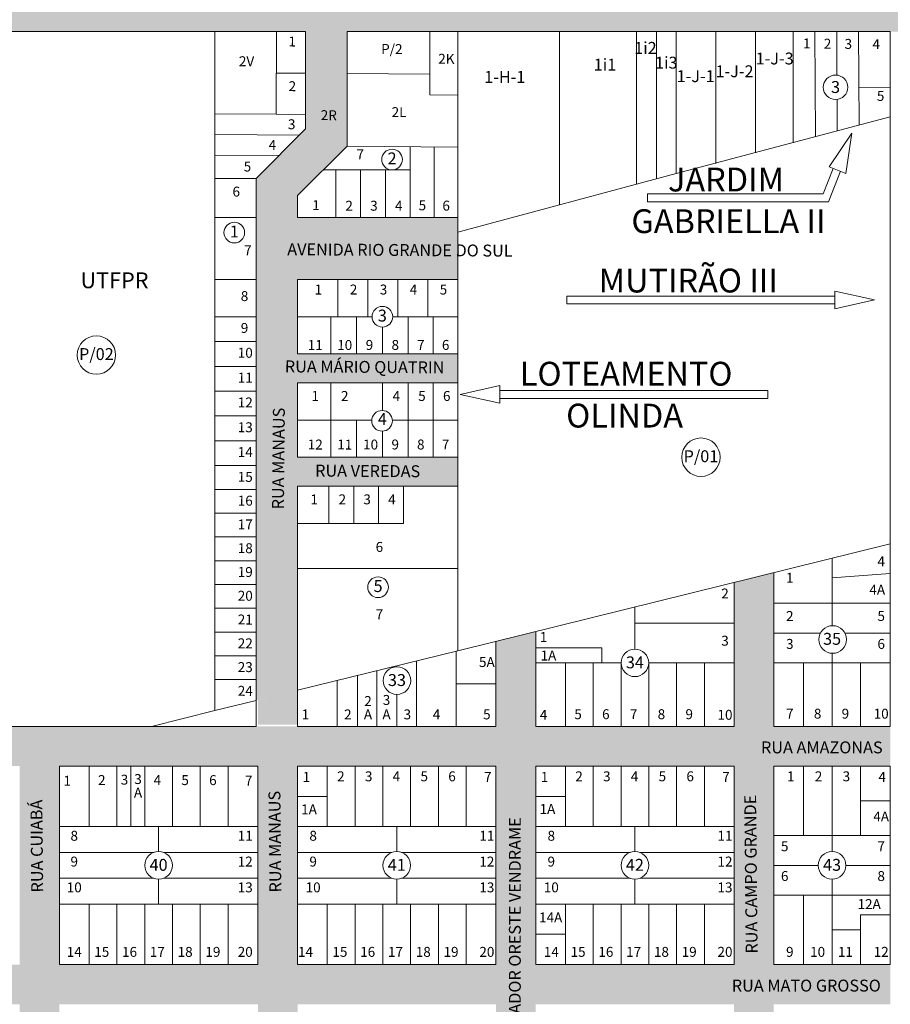
# Model space of a CAD drawing. Units: millimetres. Extents: x -5552 to 21035, y -19515 to -14753.
# Drawn here: x -4596 to -4157, y -18091 to -17595 of the extents above; entities that cross this region are included whole.
import ezdxf
from ezdxf.enums import TextEntityAlignment as Align

# ---------------------------------------------------------------- set-up
doc = ezdxf.new("R2010")
doc.units = ezdxf.units.MM
doc.linetypes.add('CONTÍNUO', pattern=[0])
for name, color, linetype in [('3', 3, 'Continuous'), ('LOCAL_LOTEAM', 10, 'Continuous'), ('LOTES', 1, 'Continuous'), ('TEXTO LOTEAMENTO', 2, 'Continuous'), ('TEXTO LOTES', 2, 'CONTÍNUO'), ('TEXTO QUADRAS', 2, 'CONTÍNUO'), ('TEXTO RUAS', 2, 'Continuous'), ('VALOR_6', 106, 'Continuous'), ('VALOR_8', 130, 'Continuous'), ('VALOR_9', 50, 'Continuous')]:
    doc.layers.add(name, color=color, linetype=linetype)
doc.styles.get("Standard").update_dxf_attribs({"font": 'arial.ttf'})

msp = doc.modelspace()

# ---------------------------------------------------------------- hatches: boundary and pattern name
at = {"layer": 'VALOR_6', "lineweight": 5}
msp.add_hatch(color=256, dxfattribs=at).paths.add_polyline_path([(-4494.63, -17570.84), (-4695.93, -17570.84), (-4695.93, -17601.44), (-4494.63, -17601.44)])
h = msp.add_hatch(color=256, dxfattribs=at)
h.paths.add_polyline_path([(-4137.23, -17570.84), (-4157.23, -17570.84), (-4494.63, -17570.84), (-4494.63, -17601.44), (-4157.23, -17601.44), (-4137.23, -17601.44)])
h.paths.add_polyline_path([(-4353.2, -17591.77), (-4353.2, -17576.26)], flags=16)
at = {"layer": 'VALOR_8', "lineweight": 5}
msp.add_hatch(color=256, dxfattribs=at).paths.add_polyline_path([(-4476.77, -17938.38), (-4455.93, -17933.25), (-4455.93, -17830.48), (-4375.16, -17830.48), (-4375.16, -17815.9), (-4455.93, -17815.9), (-4455.93, -17778.4), (-4375.16, -17778.4), (-4375.16, -17763.82), (-4455.93, -17763.82), (-4455.93, -17726.32), (-4375.16, -17726.32), (-4375.16, -17695.07), (-4455.93, -17695.07), (-4455.93, -17684.06), (-4431, -17659.13), (-4431, -17601.44), (-4451.83, -17601.44), (-4451.83, -17650.5), (-4476.77, -17675.43)])
at = {"layer": 'VALOR_9', "lineweight": 5}
h = msp.add_hatch(color=256, dxfattribs=at)
h.paths.add_polyline_path([(-4215.93, -17873.92), (-4235.93, -17878.87), (-4235.93, -17951.37), (-4215.93, -17951.44)])
h.paths.add_polyline_path([(-4455.93, -17950.58), (-4455.93, -17933.25), (-4475.93, -17938.19), (-4475.93, -17950.51)])
msp.add_hatch(color=256, dxfattribs=at).paths.add_polyline_path([(-4335.93, -17903.59), (-4355.93, -17908.53), (-4355.93, -17951.44), (-4335.93, -17951.44)])
h = msp.add_hatch(color=256, dxfattribs=at)
h.paths.add_polyline_path([(-4455.93, -18071.44), (-4455.93, -18091.44), (-4157.23, -18091.44), (-4157.23, -18071.44)])
h.paths.add_polyline_path([(-4420.2, -18087.29), (-4420.2, -18071.77)], flags=16)
h.paths.add_polyline_path([(-4217.69, -18059.64), (-4217.69, -17906.32), (-4233.21, -17906.32), (-4233.21, -18059.64)])
h = msp.add_hatch(color=256, dxfattribs=at)
h.paths.add_polyline_path([(-4157.23, -17951.44), (-4215.93, -17951.44), (-4215.93, -17971.44), (-4157.23, -17971.44)])
h.paths.add_polyline_path([(-4475.93, -17951.44), (-4695.93, -17951.44), (-4695.93, -17971.44), (-4595.93, -17971.44), (-4475.93, -17971.44)])
h.paths.add_polyline_path([(-4475.93, -18071.44), (-4575.93, -18071.44), (-4575.93, -18091.44), (-4475.93, -18091.44)])
h.paths.add_polyline_path([(-4595.93, -18071.44), (-4695.93, -18071.44), (-4695.93, -18091.44), (-4595.93, -18091.44)])
h = msp.add_hatch(color=256, dxfattribs=at)
h.paths.add_polyline_path([(-4235.93, -17951.37), (-4235.93, -17971.44), (-4215.93, -17971.44), (-4215.86, -17951.44)])
h.paths.add_polyline_path([(-4475.93, -17971.44), (-4455.93, -17971.44), (-4455.93, -17951.44), (-4475.93, -17951.44)])
h.paths.add_polyline_path([(-4475.93, -18071.44), (-4475.93, -18091.44), (-4455.93, -18091.44), (-4455.93, -18071.44)])
h.paths.add_polyline_path([(-4575.93, -18071.44), (-4595.93, -18071.44), (-4595.93, -18091.44), (-4575.93, -18091.44)])
h = msp.add_hatch(color=256, dxfattribs=at)
h.paths.add_polyline_path([(-4235.93, -17951.44), (-4355.93, -17951.44), (-4455.93, -17951.44), (-4455.93, -17971.44), (-4235.93, -17971.44)])
h.paths.add_polyline_path([(-4421.11, -17970.02), (-4421.11, -17954.5)], flags=16)
h = msp.add_hatch(color=256, dxfattribs=at)
h.paths.add_polyline_path([(-4215.93, -17971.44), (-4235.93, -17971.44), (-4235.93, -18071.44), (-4215.93, -18071.44)])
h.paths.add_polyline_path([(-4455.93, -17971.44), (-4475.93, -17971.44), (-4475.93, -18071.44), (-4455.93, -18071.44)])
h.paths.add_polyline_path([(-4595.93, -18071.44), (-4575.93, -18071.44), (-4575.93, -17971.44), (-4595.93, -17971.44)])
h = msp.add_hatch(color=256, dxfattribs=at)
h.paths.add_polyline_path([(-4335.93, -17971.44), (-4355.93, -17971.44), (-4355.93, -18071.44), (-4335.93, -18071.44)])
h.paths.add_polyline_path([(-4336.82, -18062.86), (-4352.08, -18062.86)], flags=16)
h = msp.add_hatch(color=256, dxfattribs=at)
h.paths.add_polyline_path([(-4235.93, -18146.35), (-4215.93, -18141.44), (-4215.93, -18091.44), (-4235.93, -18091.44)])
h.paths.add_polyline_path([(-4335.93, -18091.44), (-4355.93, -18091.44), (-4355.93, -18175.76), (-4335.93, -18170.85)])
h.paths.add_polyline_path([(-4455.93, -18091.44), (-4475.93, -18091.44), (-4475.93, -18205.17), (-4455.93, -18200.26)])
h.paths.add_polyline_path([(-4575.93, -18091.44), (-4595.93, -18091.44), (-4595.93, -18234.57), (-4575.93, -18229.67)])

# ---------------------------------------------------------------- linework, layer by layer
at = {"layer": '3', "lineweight": 5}
for p, q in [((-4451.83, -17601.44), (-4695.93, -17601.44)), ((-4497.55, -17642.93), (-4497.55, -17601.44)), ((-4451.83, -17601.44), (-4451.83, -17650.5)), ((-4157.23, -17601.44), (-4431, -17601.44)), ((-4431, -17601.44), (-4431, -17659.13)), ((-4375.16, -17601.44), (-4375.16, -17659.73)), ((-4324, -17601.44), (-4324, -17688.71)), ((-4285.13, -17601.44), (-4285.13, -17678.3)), ((-4275.13, -17601.44), (-4275.13, -17675.62)), ((-4265.13, -17601.44), (-4265.13, -17672.94)), ((-4245.13, -17667.82), (-4245.13, -17601.44)), ((-4225.13, -17662.49), (-4225.13, -17601.44)), ((-4206.25, -17657.41), (-4206.25, -17601.44)), ((-4157.23, -17951.44), (-4157.23, -17601.44)), ((-4497.55, -17943.5), (-4497.55, -17642.93)), ((-4265.13, -17672.94), (-4157.23, -17644.37)), ((-4476.77, -17675.43), (-4451.83, -17650.5)), ((-4455.93, -17684.06), (-4431, -17659.13)), ((-4375.16, -17659.73), (-4375.16, -17913.36)), ((-4476.77, -17938.38), (-4476.77, -17675.43)), ((-4265.13, -17672.94), (-4375.16, -17702.42)), ((-4455.93, -17695.07), (-4455.93, -17684.06)), ((-4455.93, -17695.07), (-4375.16, -17695.07)), ((-4455.93, -17726.32), (-4375.16, -17726.32)), ((-4455.93, -17763.82), (-4455.93, -17726.32)), ((-4455.93, -17763.82), (-4375.16, -17763.82)), ((-4455.93, -17778.4), (-4375.16, -17778.4)), ((-4455.93, -17815.9), (-4455.93, -17778.4)), ((-4455.93, -17815.9), (-4375.16, -17815.9)), ((-4455.93, -17830.48), (-4375.16, -17830.48)), ((-4455.93, -17933.25), (-4455.93, -17830.48)), ((-4157.23, -17859.41), (-4375.16, -17913.36)), ((-4215.93, -17951.44), (-4215.93, -17873.92)), ((-4235.93, -17951.44), (-4235.93, -17878.87)), ((-4335.93, -17951.44), (-4335.93, -17903.59)), ((-4355.93, -17951.44), (-4355.93, -17908.53)), ((-4375.16, -17913.36), (-4455.93, -17933.25)), ((-4455.93, -17951.44), (-4455.93, -17933.25)), ((-4476.77, -17938.38), (-4497.55, -17943.5)), ((-4476.77, -17951.44), (-4476.77, -17938.38)), ((-4497.55, -17943.5), (-4529.54, -17951.44)), ((-4476.77, -17951.44), (-4695.93, -17951.44)), ((-4355.93, -17951.44), (-4455.93, -17951.44)), ((-4235.93, -17951.44), (-4335.93, -17951.44)), ((-4157.23, -17951.44), (-4215.93, -17951.44)), ((-4575.93, -18071.44), (-4575.93, -17971.44)), ((-4475.93, -17971.44), (-4575.93, -17971.44)), ((-4475.93, -18071.44), (-4475.93, -17971.44)), ((-4355.93, -17971.44), (-4455.93, -17971.44)), ((-4455.93, -18071.44), (-4455.93, -17971.44)), ((-4355.93, -18071.44), (-4355.93, -17971.44)), ((-4335.93, -18071.44), (-4335.93, -17971.44)), ((-4235.93, -17971.44), (-4335.93, -17971.44)), ((-4235.93, -18071.44), (-4235.93, -17971.44)), ((-4157.23, -17971.44), (-4215.93, -17971.44)), ((-4215.93, -18071.44), (-4215.93, -17971.44)), ((-4157.23, -18071.44), (-4157.23, -17971.44)), ((-4475.93, -18071.44), (-4575.93, -18071.44)), ((-4355.93, -18071.44), (-4455.93, -18071.44)), ((-4235.93, -18071.44), (-4335.93, -18071.44)), ((-4157.23, -18071.44), (-4215.93, -18071.44))]:
    msp.add_line(p, q, dxfattribs=at)
at = {"layer": 'LOCAL_LOTEAM', "lineweight": 5}
for p, q in [((-4188.05, -17669.56), (-4176.59, -17652.57)), ((-4176.59, -17652.57), (-4179.67, -17672.84)), ((-4191.11, -17683.16), (-4186.01, -17670.36)), ((-4188.4, -17687.16), (-4182.28, -17671.82)), ((-4179.67, -17672.84), (-4188.05, -17669.56)), ((-4279.59, -17683.16), (-4191.11, -17683.16)), ((-4279.59, -17683.16), (-4279.59, -17687.16)), ((-4279.59, -17687.16), (-4188.4, -17687.16)), ((-4185.17, -17732.14), (-4165.17, -17736.64)), ((-4185.17, -17741.14), (-4185.17, -17732.14)), ((-4320.24, -17734.64), (-4185.17, -17734.64)), ((-4320.24, -17734.64), (-4320.24, -17738.64)), ((-4165.17, -17736.64), (-4185.17, -17741.14)), ((-4320.24, -17738.64), (-4185.17, -17738.64)), ((-4373.96, -17784.2), (-4353.96, -17779.7)), ((-4353.96, -17779.7), (-4353.96, -17788.7)), ((-4353.96, -17788.7), (-4373.96, -17784.2)), ((-4218.9, -17782.2), (-4353.96, -17782.2)), ((-4218.9, -17786.2), (-4353.96, -17786.2)), ((-4218.9, -17782.2), (-4218.9, -17786.2))]:
    msp.add_line(p, q, dxfattribs=at)
at = {"layer": 'LOTES', "lineweight": 5}
for p, q in [((-4466.75, -17643.07), (-4466.56, -17601.44)), ((-4389.23, -17622.85), (-4389.23, -17601.44)), ((-4194.98, -17654.45), (-4195.25, -17601.44)), ((-4184.14, -17623.35), (-4184.25, -17601.44)), ((-4173.01, -17648.45), (-4173.25, -17601.44)), ((-4466.66, -17622.35), (-4451.83, -17622.44)), ((-4431, -17622.58), (-4389.33, -17622.85)), ((-4389.23, -17622.85), (-4389.28, -17633.27)), ((-4157.23, -17629.44), (-4173.11, -17629.53)), ((-4375.16, -17633.41), (-4389.28, -17633.27)), ((-4183.99, -17651.45), (-4184.08, -17635.61)), ((-4497.55, -17642.93), (-4466.75, -17643.07)), ((-4466.75, -17643.07), (-4451.83, -17643.14)), ((-4497.6, -17653.35), (-4454.88, -17653.54)), ((-4375.16, -17659.73), (-4431, -17659.13)), ((-4399.12, -17659.47), (-4399.12, -17695.07)), ((-4387.14, -17659.6), (-4387.14, -17695.07)), ((-4497.64, -17663.76), (-4465.25, -17663.91)), ((-4442.98, -17671.11), (-4399.12, -17671.11)), ((-4436.62, -17671.11), (-4436.62, -17695.07)), ((-4424.12, -17671.11), (-4424.12, -17695.07)), ((-4411.62, -17671.11), (-4411.62, -17695.07)), ((-4476.77, -17675.43), (-4497.55, -17675.43)), ((-4497.55, -17695.07), (-4476.77, -17695.07)), ((-4497.55, -17726.32), (-4476.77, -17726.32)), ((-4435.58, -17726.32), (-4435.58, -17745.07)), ((-4420.48, -17726.32), (-4420.48, -17745.07)), ((-4405.37, -17726.32), (-4405.37, -17745.07)), ((-4390.27, -17726.32), (-4390.27, -17745.07)), ((-4497.55, -17745.07), (-4476.77, -17745.07)), ((-4455.93, -17745.07), (-4418.39, -17745.07)), ((-4439.23, -17745.07), (-4439.23, -17763.82)), ((-4426.2, -17745.07), (-4426.2, -17763.82)), ((-4407.98, -17745.07), (-4375.16, -17745.07)), ((-4400.16, -17745.07), (-4400.16, -17763.82)), ((-4387.66, -17745.07), (-4387.66, -17763.82)), ((-4413.18, -17750.27), (-4413.18, -17763.82)), ((-4497.55, -17757.57), (-4476.77, -17757.57)), ((-4497.55, -17770.07), (-4476.77, -17770.07)), ((-4439.23, -17778.4), (-4439.23, -17815.9)), ((-4413.18, -17778.4), (-4413.18, -17792.32)), ((-4400.16, -17778.4), (-4400.16, -17815.9)), ((-4387.66, -17778.4), (-4387.66, -17815.9)), ((-4497.55, -17782.57), (-4476.77, -17782.57)), ((-4497.55, -17795.07), (-4476.77, -17795.07)), ((-4455.93, -17797.15), (-4418.52, -17797.15)), ((-4426.2, -17797.15), (-4426.2, -17815.9)), ((-4408.13, -17797.15), (-4375.16, -17797.15)), ((-4413.18, -17802.73), (-4413.18, -17815.9)), ((-4497.55, -17807.57), (-4476.77, -17807.57)), ((-4497.55, -17820.07), (-4476.77, -17820.07)), ((-4440.1, -17849.23), (-4440.1, -17830.48)), ((-4427.6, -17849.23), (-4427.6, -17830.48)), ((-4415.1, -17849.23), (-4415.1, -17830.48)), ((-4402.6, -17849.23), (-4402.6, -17830.48)), ((-4497.55, -17832.05), (-4476.77, -17832.05)), ((-4497.55, -17844.03), (-4476.77, -17844.03)), ((-4455.93, -17849.23), (-4402.6, -17849.23)), ((-4497.55, -17856), (-4476.77, -17856)), ((-4497.55, -17867.98), (-4476.77, -17867.98)), ((-4186.58, -17900.73), (-4186.58, -17866.67)), ((-4455.93, -17871.94), (-4375.16, -17871.94)), ((-4157.23, -17874.43), (-4186.58, -17876.67)), ((-4497.55, -17879.96), (-4476.77, -17879.96)), ((-4157.23, -17889.44), (-4215.93, -17889.44)), ((-4497.55, -17891.94), (-4476.77, -17891.94)), ((-4285.93, -17912.5), (-4285.93, -17891.23)), ((-4235.93, -17899.44), (-4285.93, -17899.44)), ((-4497.55, -17903.92), (-4476.77, -17903.92)), ((-4192.44, -17904.44), (-4215.93, -17904.44)), ((-4157.23, -17904.44), (-4180.14, -17904.44)), ((-4375.93, -17951.44), (-4375.93, -17913.47)), ((-4302.59, -17911.94), (-4335.93, -17911.94)), ((-4302.59, -17919.44), (-4302.59, -17911.94)), ((-4186.58, -17951.44), (-4186.58, -17914.61)), ((-4497.55, -17915.9), (-4476.77, -17915.9)), ((-4395.93, -17951.44), (-4395.93, -17918.42)), ((-4292.88, -17919.44), (-4335.93, -17919.44)), ((-4320.93, -17951.44), (-4320.93, -17919.44)), ((-4306.93, -17951.44), (-4306.93, -17919.44)), ((-4292.93, -17951.44), (-4292.93, -17919.44)), ((-4235.93, -17919.44), (-4278.99, -17919.44)), ((-4278.93, -17951.44), (-4278.93, -17919.44)), ((-4264.93, -17951.44), (-4264.93, -17919.44)), ((-4250.93, -17951.44), (-4250.93, -17919.44)), ((-4157.23, -17919.44), (-4215.93, -17919.44)), ((-4200.93, -17951.44), (-4200.93, -17919.44)), ((-4172.23, -17951.44), (-4172.23, -17919.44)), ((-4415.93, -17951.44), (-4415.93, -17923.36)), ((-4405.93, -17921.42), (-4405.93, -17920.89)), ((-4497.55, -17927.88), (-4476.77, -17927.88)), ((-4435.93, -17951.44), (-4435.93, -17928.31)), ((-4425.64, -17951.44), (-4425.64, -17925.76)), ((-4355.93, -17929.99), (-4375.93, -17929.99)), ((-4405.93, -17951.44), (-4405.93, -17935.31)), ((-4560.93, -18001.94), (-4560.93, -17971.44)), ((-4546.93, -18001.94), (-4546.93, -17971.44)), ((-4539.93, -18001.94), (-4539.93, -17971.44)), ((-4532.93, -18001.94), (-4532.93, -17971.44)), ((-4518.93, -18001.94), (-4518.93, -17971.44)), ((-4504.93, -18001.94), (-4504.93, -17971.44)), ((-4490.93, -18001.94), (-4490.93, -17971.44)), ((-4440.93, -18001.94), (-4440.93, -17971.44)), ((-4426.93, -18001.94), (-4426.93, -17971.44)), ((-4412.93, -18001.94), (-4412.93, -17971.44)), ((-4398.93, -18001.94), (-4398.93, -17971.44)), ((-4384.93, -18001.94), (-4384.93, -17971.44)), ((-4370.93, -18001.94), (-4370.93, -17971.44)), ((-4320.93, -18001.94), (-4320.93, -17971.44)), ((-4306.93, -18001.94), (-4306.93, -17971.44)), ((-4292.93, -18001.94), (-4292.93, -17971.44)), ((-4278.93, -18001.94), (-4278.93, -17971.44)), ((-4264.93, -18001.94), (-4264.93, -17971.44)), ((-4250.93, -18001.94), (-4250.93, -17971.44)), ((-4200.93, -18006.44), (-4200.93, -17971.44)), ((-4186.58, -18014.5), (-4186.58, -17971.44)), ((-4172.23, -18006.44), (-4172.23, -17971.44)), ((-4440.93, -17986.69), (-4455.93, -17986.69)), ((-4320.93, -17986.69), (-4335.93, -17986.69)), ((-4157.23, -17988.94), (-4172.23, -17988.94)), ((-4475.93, -18001.94), (-4575.93, -18001.94)), ((-4525.93, -18014.5), (-4525.93, -18001.94)), ((-4355.93, -18001.94), (-4455.93, -18001.94)), ((-4405.93, -18014.5), (-4405.93, -18001.94)), ((-4235.93, -18001.94), (-4335.93, -18001.94)), ((-4285.93, -18014.5), (-4285.93, -18001.94)), ((-4157.23, -18006.44), (-4215.93, -18006.44)), ((-4528.38, -18014.94), (-4575.93, -18014.94)), ((-4475.93, -18014.94), (-4523.48, -18014.94)), ((-4408.38, -18014.94), (-4455.93, -18014.94)), ((-4355.93, -18014.94), (-4403.48, -18014.94)), ((-4288.38, -18014.94), (-4335.93, -18014.94)), ((-4235.93, -18014.94), (-4283.48, -18014.94)), ((-4193.53, -18021.44), (-4215.93, -18021.44)), ((-4157.23, -18021.44), (-4179.64, -18021.44)), ((-4528.38, -18027.94), (-4575.93, -18027.94)), ((-4525.93, -18040.94), (-4525.93, -18028.39)), ((-4475.93, -18027.94), (-4523.48, -18027.94)), ((-4408.38, -18027.94), (-4455.93, -18027.94)), ((-4405.93, -18040.94), (-4405.93, -18028.39)), ((-4355.93, -18027.94), (-4403.48, -18027.94)), ((-4288.38, -18027.94), (-4335.93, -18027.94)), ((-4285.93, -18040.94), (-4285.93, -18028.39)), ((-4235.93, -18027.94), (-4283.48, -18027.94)), ((-4186.58, -18071.44), (-4186.58, -18028.39)), ((-4157.23, -18036.44), (-4215.93, -18036.44)), ((-4200.93, -18071.44), (-4200.93, -18036.44)), ((-4475.93, -18040.94), (-4575.93, -18040.94)), ((-4560.93, -18071.44), (-4560.93, -18040.94)), ((-4546.93, -18071.44), (-4546.93, -18040.94)), ((-4532.93, -18071.44), (-4532.93, -18040.94)), ((-4518.93, -18071.44), (-4518.93, -18040.94)), ((-4504.93, -18071.44), (-4504.93, -18040.94)), ((-4490.93, -18071.44), (-4490.93, -18040.94)), ((-4355.93, -18040.94), (-4455.93, -18040.94)), ((-4440.93, -18071.44), (-4440.93, -18040.94)), ((-4426.93, -18071.44), (-4426.93, -18040.94)), ((-4412.93, -18071.44), (-4412.93, -18040.94)), ((-4398.93, -18071.44), (-4398.93, -18040.94)), ((-4384.93, -18071.44), (-4384.93, -18040.94)), ((-4370.93, -18071.44), (-4370.93, -18040.94)), ((-4235.93, -18040.94), (-4335.93, -18040.94)), ((-4320.93, -18071.44), (-4320.93, -18040.94)), ((-4306.93, -18071.44), (-4306.93, -18040.94)), ((-4292.93, -18071.44), (-4292.93, -18040.94)), ((-4278.93, -18071.44), (-4278.93, -18040.94)), ((-4264.93, -18071.44), (-4264.93, -18040.94)), ((-4250.93, -18071.44), (-4250.93, -18040.94)), ((-4157.23, -18046.44), (-4172.23, -18046.44)), ((-4172.23, -18071.44), (-4172.23, -18046.44)), ((-4172.23, -18053.94), (-4186.58, -18053.94)), ((-4320.93, -18056.19), (-4335.93, -18056.19))]:
    msp.add_line(p, q, dxfattribs=at)
at = {"layer": 'TEXTO QUADRAS', "lineweight": 5}
for centre, radius in [((-4184.83, -17629.49), 6.17), ((-4408.3, -17665.89), 5.21), ((-4487.78, -17702.71), 5.21), ((-4413.18, -17745.07), 5.21), ((-4557.29, -17764.38), 9.68), ((-4413.32, -17797.52), 5.21), ((-4252.65, -17815.83), 9.68), ((-4415.35, -17881.33), 5.21), ((-4186.29, -17907.67), 6.95), ((-4285.93, -17919.44), 6.95), ((-4405.83, -17928.36), 6.95), ((-4525.93, -18021.44), 6.95), ((-4405.93, -18021.44), 6.95), ((-4285.93, -18021.44), 6.95), ((-4186.58, -18021.44), 6.95)]:
    msp.add_circle(centre, radius, dxfattribs=at)

# ---------------------------------------------------------------- texts
at = {"layer": 'TEXTO LOTEAMENTO', "lineweight": 5}
for s, p in [('JARDIM ', (-4238.18, -17681.97)), ('GABRIELLA II', (-4238.78, -17702.94)), ('MUTIRÃO III', (-4259.04, -17732.85)), ('LOTEAMENTO', (-4290.34, -17779.78)), ('OLINDA', (-4291.13, -17800.89))]:
    msp.add_text(s, height=12, dxfattribs=at).set_placement(p, align=Align.CENTER)
at = {"layer": 'TEXTO LOTES', "lineweight": 5}
for s, p in [('1', (-4460.53, -17608.93)), ('P/2', (-4413.8, -17612.68)), ('2K', (-4385.05, -17617.64)), ('2V', (-4485.5, -17618.86)), ('2', (-4460.45, -17631.43)), ('2R', (-4444.25, -17646.03)), ('2L', (-4408.52, -17644.49)), ('3', (-4460.8, -17650.6)), ('4', (-4470.48, -17661)), ('7', (-4426.25, -17665.71)), ('5', (-4483.06, -17671.9)), ('6', (-4488.72, -17684.52)), ('1', (-4448.55, -17691.36)), ('2', (-4431.84, -17691.65)), ('3', (-4419.34, -17691.65)), ('4', (-4406.84, -17691.65)), ('5', (-4394.92, -17691.46)), ('6', (-4382.94, -17691.59)), ('7', (-4482.87, -17714.06)), ('8', (-4484.55, -17737.17)), ('1', (-4447.35, -17733.87)), ('2', (-4429.62, -17733.87)), ('3', (-4414.51, -17733.87)), ('4', (-4399.41, -17733.87)), ('5', (-4384.31, -17733.87)), ('9', (-4484.55, -17753.22)), ('11', (-4450.82, -17761.78)), ('10', (-4435.96, -17761.78)), ('9', (-4421.6, -17761.78)), ('8', (-4408.58, -17761.78)), ('7', (-4395.7, -17761.77)), ('6', (-4383.2, -17761.77)), ('10', (-4486.07, -17765.72)), ('11', (-4486.07, -17778.22)), ('12', (-4486.07, -17790.72)), ('1', (-4448.93, -17787.48)), ('2', (-4434.06, -17787.48)), ('4', (-4408.02, -17787.48)), ('5', (-4395.15, -17787.48)), ('6', (-4382.65, -17787.48)), ('13', (-4486.07, -17803.22)), ('14', (-4486.07, -17815.72)), ('12', (-4450.8, -17811.93)), ('11', (-4435.93, -17811.93)), ('10', (-4422.91, -17811.93)), ('9', (-4408.61, -17811.93)), ('8', (-4395.74, -17811.92)), ('7', (-4383.24, -17811.92)), ('15', (-4486.07, -17828.22)), ('16', (-4486.07, -17840.2)), ('1', (-4449.44, -17839.57)), ('2', (-4435.27, -17839.57)), ('3', (-4422.77, -17839.57)), ('4', (-4410.27, -17839.57)), ('17', (-4486.07, -17852.17)), ('18', (-4486.07, -17864.15)), ('6', (-4416.59, -17863.52)), ('19', (-4486.07, -17876.13)), ('20', (-4486.07, -17888.11)), ('21', (-4486.07, -17900.09)), ('7', (-4416.59, -17897.5)), ('22', (-4486.07, -17912.07)), ('23', (-4486.07, -17924.05)), ('24', (-4486.07, -17936.03))]:
    msp.add_text(s, height=5, rotation=359.6264, dxfattribs=at).set_placement(p)
for s, p in [('1', (-4201.22, -17609.9, -499)), ('2', (-4190.75, -17610.02, -499)), ('3', (-4180.28, -17610.14, -499)), ('4', (-4166.23, -17610.27, -499)), ('5', (-4164.01, -17636.34, -499))]:
    msp.add_text(s, height=5, dxfattribs=at).set_placement(p)
for s, p in [('4', (-4161.83, -17870.83)), ('1', (-4207.87, -17879.08)), ('4A', (-4163.81, -17885.11)), ('2', (-4240.53, -17887)), ('2', (-4207.87, -17898.33)), ('5', (-4161.83, -17898.33)), ('1', (-4331.96, -17908.9)), ('3', (-4240.53, -17910.78)), ('3', (-4207.87, -17912.39)), ('6', (-4161.83, -17912.39)), ('1A', (-4329.49, -17918.25)), ('5A', (-4360.53, -17921.53)), ('3', (-4411.09, -17940.62)), ('2', (-4420.43, -17941.19)), ('1', (-4451.96, -17947.9)), ('2', (-4430.59, -17947.9)), ('A', (-4420.43, -17947.9)), ('A', (-4411.09, -17947.9)), ('3', (-4400.62, -17947.9)), ('4', (-4385.9, -17947.9)), ('5', (-4360.53, -17947.9)), ('4', (-4331.96, -17948.11)), ('5', (-4314.57, -17947.8)), ('6', (-4300.57, -17947.8)), ('7', (-4286.57, -17947.8)), ('8', (-4272.57, -17947.8)), ('9', (-4258.57, -17947.8)), ('10', (-4240.53, -17948.11)), ('7', (-4207.87, -17947.53)), ('8', (-4193.87, -17947.53)), ('9', (-4179.87, -17947.53)), ('10', (-4161.83, -17947.53)), ('1', (-4451.47, -17979.39)), ('2', (-4434.08, -17979.09)), ('3', (-4420.08, -17979.09)), ('4', (-4406.08, -17979.09)), ('5', (-4392.08, -17979.09)), ('6', (-4378.08, -17979.09)), ('7', (-4360.04, -17979.39)), ('1', (-4331.47, -17979.39)), ('2', (-4314.08, -17979.09)), ('3', (-4300.08, -17979.09)), ('4', (-4286.08, -17979.09)), ('5', (-4272.08, -17979.09)), ('6', (-4258.08, -17979.09)), ('7', (-4240.04, -17979.39)), ('1', (-4207.38, -17979.09)), ('2', (-4193.38, -17979.09)), ('3', (-4179.38, -17979.09)), ('4', (-4161.34, -17979.39)), ('1', (-4571.96, -17981.31)), ('2', (-4554.57, -17981)), ('3', (-4543.13, -17980.79)), ('3', (-4536.31, -17980.47)), ('4', (-4526.57, -17981)), ('5', (-4512.57, -17981)), ('6', (-4498.57, -17981)), ('7', (-4480.53, -17981.31)), ('A', (-4536.31, -17987.27)), ('1A', (-4450.13, -17995.72)), ('1A', (-4330.01, -17995.55)), ('4A', (-4161.83, -17999.33)), ('8', (-4568.44, -18009.04)), ('11', (-4482.29, -18009.04)), ('8', (-4448.06, -18009.04)), ('11', (-4360.53, -18009.04)), ('8', (-4328.06, -18009.04)), ('11', (-4240.53, -18009.04)), ('5', (-4210.45, -18014.33)), ('7', (-4161.83, -18014.33)), ('9', (-4568.44, -18022.04)), ('12', (-4482.29, -18022.04)), ('9', (-4448.06, -18022.04)), ('12', (-4360.53, -18022.04)), ('9', (-4328.06, -18022.04)), ('12', (-4240.53, -18022.04)), ('6', (-4210.45, -18029.33)), ('8', (-4161.83, -18029.33)), ('10', (-4568.44, -18035.04)), ('13', (-4482.29, -18035.04)), ('10', (-4448.06, -18035.04)), ('13', (-4360.53, -18035.04)), ('10', (-4328.06, -18035.04)), ('13', (-4240.53, -18035.04)), ('12A', (-4167.89, -18043.46)), ('14A', (-4328.37, -18050.19)), ('14', (-4568.44, -18067.53)), ('15', (-4554.57, -18067.53)), ('16', (-4540.57, -18067.53)), ('17', (-4526.57, -18067.53)), ('18', (-4512.57, -18067.53)), ('19', (-4498.57, -18067.53)), ('20', (-4482.29, -18067.53)), ('14', (-4451.96, -18067.53)), ('15', (-4434.57, -18067.53)), ('16', (-4420.57, -18067.53)), ('17', (-4406.57, -18067.53)), ('18', (-4392.57, -18067.53)), ('19', (-4378.57, -18067.53)), ('20', (-4360.53, -18067.53)), ('14', (-4328.06, -18067.53)), ('15', (-4314.57, -18067.53)), ('16', (-4300.57, -18067.53)), ('17', (-4286.57, -18067.53)), ('18', (-4272.57, -18067.53)), ('19', (-4258.57, -18067.53)), ('20', (-4240.53, -18067.53)), ('9', (-4207.87, -18067.53)), ('10', (-4193.87, -18067.53)), ('11', (-4179.87, -18067.53)), ('12', (-4161.83, -18067.53))]:
    msp.add_text(s, height=5, dxfattribs=at).set_placement(p, align=Align.CENTER)
at = {"layer": 'TEXTO QUADRAS', "lineweight": 5}
for s, p in [('1i2', (-4280.62, -17612.65)), ('1-J-3', (-4215.5, -17618)), ('1i1', (-4301.01, -17621.09)), ('1i3', (-4270.12, -17620.09)), ('1-H-1', (-4351.48, -17627.25)), ('1-J-1', (-4255.33, -17626.88)), ('1-J-2', (-4235.72, -17624.43)), ('3', (-4184.83, -17632.36)), ('P/02', (-4557.29, -17766.89)), ('P/01', (-4252.65, -17818.35)), ('35', (-4186.58, -17910.34)), ('34', (-4285.93, -17922.19)), ('33', (-4405.83, -17931.1)), ('40', (-4525.93, -18024.19)), ('41', (-4405.93, -18024.19)), ('42', (-4285.93, -18024.19)), ('43', (-4186.58, -18024.19))]:
    msp.add_text(s, height=6, dxfattribs=at).set_placement(p, align=Align.CENTER)
for s, p in [('2', (-4408.32, -17668.32)), ('1', (-4487.8, -17705.14)), ('3', (-4413.2, -17747.5)), ('4', (-4413.2, -17799.58)), ('5', (-4415.36, -17883.76))]:
    msp.add_text(s, height=6, rotation=359.6264, dxfattribs=at).set_placement(p, align=Align.CENTER)
msp.add_text('UTFPR', height=8, dxfattribs=at).set_placement((-4565.3, -17730.72))
at = {"layer": 'TEXTO RUAS', "lineweight": 5}
for s, rotation, p in [('AVENIDA RIO GRANDE DO SUL', 359.6264, (-4461.11, -17714.09)), ('RUA MÁRIO QUATRIN', 359.6264, (-4462.34, -17773.09)), ('RUA MANAUS', 89.4323, (-4462.82, -17842.14)), ('RUA VEREDAS', 359.6264, (-4447.08, -17825.59)), ('RUA MANAUS', 90.551, (-4464.09, -18035.09)), ('RUA CUIABÁ', 90.551, (-4584.09, -18035.09)), ('RUA CAMPO GRANDE', 90.551, (-4224.09, -18065.87)), ('RUA VEREADOR ORESTE VENDRAME', 90, (-4343.41, -18133.64))]:
    msp.add_text(s, height=6, rotation=rotation, dxfattribs=at).set_placement(p)
for s, p in [('RUA AMAZONAS', (-4222.39, -17965.02)), ('RUA MATO GROSSO', (-4237.1, -18085.02))]:
    msp.add_text(s, height=6, dxfattribs=at).set_placement(p)

doc.saveas('drawing.dxf')
